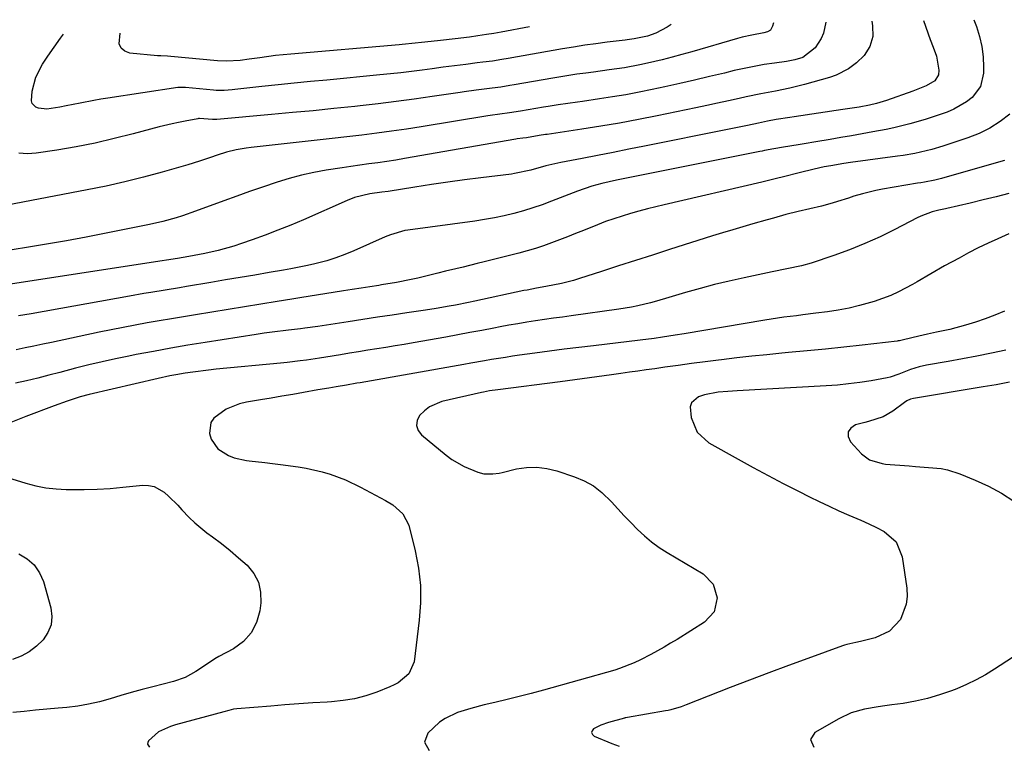
# Model space of a CAD drawing. Units: inches. Extents: x 1836063 to 1841401, y 431623 to 436981.
# Drawn here: x 1837441 to 1837740, y 436703 to 436923 of the extents above; entities that cross this region are included whole.
import ezdxf

# ---------------------------------------------------------------- set-up
doc = ezdxf.new("R2010")
doc.units = ezdxf.units.IN
doc.header["$MEASUREMENT"] = 0
doc.layers.add('7', color=7, linetype='Continuous')
doc.layers.add('8', color=7, linetype='Continuous')

msp = doc.modelspace()

# ---------------------------------------------------------------- linework, layer by layer
at = {"layer": '7', "color": 18}
for points in [[(1837699.79, 436922.31, 1996), (1837700.02, 436920.9, 1996), (1837700.03, 436917.73, 1996), (1837699.12, 436914.7, 1996), (1837697.43, 436911.98, 1996), (1837695.16, 436909.72, 1996), (1837692.64, 436907.89, 1996), (1837688.91, 436905.98, 1996), (1837686.92, 436905.28, 1996), (1837679.3, 436903.11, 1996), (1837674.93, 436902.01, 1996), (1837670.5, 436901.16, 1996), (1837666.06, 436900.37, 1996), (1837661.64, 436899.44, 1996), (1837659.5, 436898.95, 1996), (1837656.23, 436898.21, 1996), (1837652.95, 436897.48, 1996), (1837649.67, 436896.78, 1996), (1837646.38, 436896.09, 1996), (1837634.64, 436893.66, 1996), (1837628.94, 436892.53, 1996), (1837623.23, 436891.47, 1996), (1837617.5, 436890.5, 1996), (1837611.76, 436889.6, 1996), (1837601.26, 436888.04, 1996), (1837600.76, 436887.97, 1996), (1837598.78, 436887.68, 1996), (1837594.97, 436887.03, 1996), (1837593.87, 436886.87, 1996), (1837592.17, 436886.63, 1996), (1837591.69, 436886.55, 1996), (1837558, 436880.67, 1996), (1837555.3, 436880.22, 1996), (1837552.59, 436879.8, 1996), (1837549.88, 436879.42, 1996), (1837547.16, 436879.06, 1996), (1837544.44, 436878.71, 1996), (1837541.72, 436878.33, 1996), (1837539.01, 436877.93, 1996), (1837534.16, 436877.16, 1996), (1837530.4, 436876.45, 1996), (1837526.67, 436875.63, 1996), (1837522.98, 436874.63, 1996), (1837519.33, 436873.51, 1996), (1837514.85, 436872.01, 1996), (1837510.94, 436870.67, 1996), (1837507.05, 436869.29, 1996), (1837503.17, 436867.89, 1996), (1837494.52, 436864.73, 1996), (1837490.6, 436863.38, 1996), (1837488.62, 436862.77, 1996), (1837484.63, 436861.65, 1996), (1837480.6, 436860.68, 1996), (1837478.58, 436860.26, 1996), (1837467.42, 436858.04, 1996), (1837461.39, 436856.87, 1996), (1837455.35, 436855.75, 1996), (1837449.3, 436854.7, 1996), (1837443.25, 436853.69, 1996), (1837431.94, 436851.87, 1996)], [(1837685.84, 436922.08, 1998), (1837685.13, 436918.75, 1998), (1837684.4, 436917.11, 1998), (1837682.59, 436914.27, 1998), (1837678.79, 436911.33, 1998), (1837676.36, 436910.62, 1998), (1837673.88, 436910.16, 1998), (1837670.21, 436909.66, 1998), (1837667.13, 436909.19, 1998), (1837664.06, 436908.66, 1998), (1837661.01, 436908.04, 1998), (1837657.97, 436907.35, 1998), (1837655.01, 436906.64, 1998), (1837650.5, 436905.57, 1998), (1837645.98, 436904.51, 1998), (1837641.46, 436903.49, 1998), (1837636.93, 436902.48, 1998), (1837633.16, 436901.66, 1998), (1837629.16, 436900.83, 1998), (1837625.15, 436900.06, 1998), (1837621.12, 436899.38, 1998), (1837617.08, 436898.76, 1998), (1837611.95, 436898.02, 1998), (1837610.47, 436897.81, 1998), (1837607.51, 436897.4, 1998), (1837604.54, 436896.98, 1998), (1837601.59, 436896.52, 1998), (1837600.11, 436896.27, 1998), (1837593.12, 436895.05, 1998), (1837589.82, 436894.54, 1998), (1837586.9, 436894.17, 1998), (1837583.99, 436893.74, 1998), (1837583.27, 436893.63, 1998), (1837563.02, 436890.32, 1998), (1837558.53, 436889.62, 1998), (1837554.04, 436888.96, 1998), (1837549.53, 436888.37, 1998), (1837545.02, 436887.81, 1998), (1837540.5, 436887.3, 1998), (1837535.98, 436886.79, 1998), (1837531.46, 436886.28, 1998), (1837526.94, 436885.78, 1998), (1837511.41, 436884.07, 1998), (1837509.91, 436883.88, 1998), (1837506.92, 436883.35, 1998), (1837503.97, 436882.64, 1998), (1837501.06, 436881.76, 1998), (1837499.1, 436881.06, 1998), (1837495.7, 436879.89, 1998), (1837492.25, 436878.84, 1998), (1837484.45, 436876.6, 1998), (1837478.8, 436875.06, 1998), (1837473.12, 436873.63, 1998), (1837467.41, 436872.35, 1998), (1837461.67, 436871.18, 1998), (1837437.35, 436866.56, 1998)], [(1837715.41, 436922.56, 1994), (1837717.52, 436916.85, 1994), (1837718.4, 436914.46, 1994), (1837719.37, 436911.7, 1994), (1837720.08, 436907.47, 1994), (1837719.98, 436906.11, 1994), (1837718.9, 436904.29, 1994), (1837716.29, 436902.73, 1994), (1837712.16, 436901.18, 1994), (1837704.26, 436898.32, 1994), (1837703.24, 436897.97, 1994), (1837701.17, 436897.36, 1994), (1837699.07, 436896.87, 1994), (1837695.89, 436896.28, 1994), (1837691, 436895.54, 1994), (1837676.2, 436893.38, 1994), (1837674.84, 436893.17, 1994), (1837670.77, 436892.52, 1994), (1837668.06, 436892.04, 1994), (1837665.37, 436891.48, 1994), (1837662.04, 436890.76, 1994), (1837660.03, 436890.33, 1994), (1837656.01, 436889.51, 1994), (1837630.78, 436884.46, 1994), (1837626.04, 436883.52, 1994), (1837621.3, 436882.58, 1994), (1837616.56, 436881.66, 1994), (1837611.82, 436880.74, 1994), (1837605.43, 436879.52, 1994), (1837600.81, 436878.48, 1994), (1837596.25, 436877.22, 1994), (1837591.37, 436876.13, 1994), (1837590.38, 436875.99, 1994), (1837581.13, 436874.85, 1994), (1837576.12, 436874.2, 1994), (1837571.11, 436873.52, 1994), (1837566.11, 436872.79, 1994), (1837561.11, 436872.03, 1994), (1837552.96, 436870.75, 1994), (1837551.12, 436870.48, 1994), (1837547.45, 436869.96, 1994), (1837542.78, 436868.88, 1994), (1837540.54, 436868.02, 1994), (1837527.28, 436862.16, 1994), (1837523.44, 436860.52, 1994), (1837519.57, 436858.94, 1994), (1837515.67, 436857.46, 1994), (1837511.74, 436856.04, 1994), (1837508.53, 436854.93, 1994), (1837506.17, 436854.17, 1994), (1837501.41, 436852.85, 1994), (1837497.32, 436851.95, 1994), (1837494.14, 436851.31, 1994), (1837492.54, 436851.02, 1994), (1837489.07, 436850.42, 1994), (1837485.72, 436849.87, 1994), (1837484.38, 436849.66, 1994), (1837483.71, 436849.56, 1994), (1837438.35, 436842.66, 1994)], [(1837730.76, 436922.8, 1992), (1837731.52, 436920.7, 1992), (1837732.43, 436917.7, 1992), (1837733.13, 436914.67, 1992), (1837733.51, 436911.57, 1992), (1837733.67, 436908.44, 1992), (1837733.67, 436906.6, 1992), (1837732.77, 436902.53, 1992), (1837730.26, 436899.21, 1992), (1837728.49, 436897.86, 1992), (1837724.67, 436895.66, 1992), (1837722.62, 436894.81, 1992), (1837718.34, 436893.33, 1992), (1837716, 436892.58, 1992), (1837711.27, 436891.21, 1992), (1837706.49, 436890.04, 1992), (1837704.09, 436889.54, 1992), (1837700.04, 436888.78, 1992), (1837696.8, 436888.2, 1992), (1837693.56, 436887.62, 1992), (1837690.32, 436887.06, 1992), (1837687.08, 436886.51, 1992), (1837682.81, 436885.79, 1992), (1837679.2, 436885.18, 1992), (1837677.4, 436884.89, 1992), (1837672.95, 436884.17, 1992), (1837670.07, 436883.69, 1992), (1837667.2, 436883.1, 1992), (1837666.48, 436882.95, 1992), (1837665.76, 436882.81, 1992), (1837622.33, 436874.16, 1992), (1837617.82, 436873.13, 1992), (1837614.84, 436872.3, 1992), (1837610.46, 436870.79, 1992), (1837602.61, 436867.75, 1992), (1837599.78, 436866.71, 1992), (1837596.92, 436865.73, 1992), (1837594.04, 436864.86, 1992), (1837591.12, 436864.05, 1992), (1837588.19, 436863.35, 1992), (1837585.24, 436862.72, 1992), (1837582.27, 436862.19, 1992), (1837579.28, 436861.74, 1992), (1837558.92, 436859, 1992), (1837558.03, 436858.86, 1992), (1837553.73, 436857.61, 1992), (1837552.07, 436856.92, 1992), (1837542.58, 436852.69, 1992), (1837539.88, 436851.57, 1992), (1837537.13, 436850.56, 1992), (1837534.34, 436849.7, 1992), (1837530.31, 436848.65, 1992), (1837528.05, 436848.14, 1992), (1837523.51, 436847.22, 1992), (1837521.22, 436846.81, 1992), (1837516.94, 436846.1, 1992), (1837512.51, 436845.37, 1992), (1837508.07, 436844.63, 1992), (1837503.64, 436843.89, 1992), (1837499.21, 436843.15, 1992), (1837491.79, 436841.9, 1992), (1837489.64, 436841.54, 1992), (1837485.32, 436840.82, 1992), (1837481.01, 436840.1, 1992), (1837478.86, 436839.74, 1992), (1837474.55, 436838.98, 1992), (1837444.66, 436833.66, 1992), (1837440.78, 436832.97, 1992)], [(1837638.83, 436921.33, 2002), (1837637.66, 436920.53, 2002), (1837634.22, 436918.77, 2002), (1837631.67, 436917.81, 2002), (1837627.63, 436916.97, 2002), (1837625.56, 436916.71, 2002), (1837624.87, 436916.62, 2002), (1837619.44, 436915.96, 2002), (1837616.03, 436915.52, 2002), (1837612.64, 436915.04, 2002), (1837609.25, 436914.51, 2002), (1837605.86, 436913.95, 2002), (1837589.43, 436911.07, 2002), (1837587.51, 436910.74, 2002), (1837584.62, 436910.27, 2002), (1837581.72, 436909.88, 2002), (1837580.04, 436909.68, 2002), (1837576.61, 436909.26, 2002), (1837574.89, 436909.05, 2002), (1837571.46, 436908.6, 2002), (1837569.74, 436908.38, 2002), (1837566.31, 436907.92, 2002), (1837563.31, 436907.52, 2002), (1837560.1, 436907.12, 2002), (1837556.88, 436906.73, 2002), (1837553.66, 436906.38, 2002), (1837550.43, 436906.05, 2002), (1837534.34, 436904.51, 2002), (1837529.42, 436904.03, 2002), (1837524.51, 436903.54, 2002), (1837519.6, 436903.03, 2002), (1837514.7, 436902.51, 2002), (1837506.49, 436901.63, 2002), (1837505.69, 436901.55, 2002), (1837503.27, 436901.37, 2002), (1837500.85, 436901.37, 2002), (1837500.04, 436901.43, 2002), (1837491.54, 436902.2, 2002), (1837491.24, 436902.23, 2002), (1837489.43, 436902.25, 2002), (1837489.13, 436902.21, 2002), (1837467.91, 436899.04, 2002), (1837465.8, 436898.7, 2002), (1837463.69, 436898.34, 2002), (1837459.5, 436897.51, 2002), (1837455.31, 436896.66, 2002), (1837453.4, 436896.32, 2002), (1837449.46, 436895.69, 2002), (1837446.91, 436895.95, 2002), (1837446.11, 436896.3, 2002), (1837445.01, 436897.43, 2002), (1837444.78, 436898.16, 2002), (1837444.95, 436901.18, 2002), (1837446.04, 436905.39, 2002), (1837448.14, 436909.28, 2002), (1837448.94, 436910.52, 2002), (1837449.77, 436911.74, 2002), (1837453.62, 436917.21, 2002), (1837454.45, 436918.39, 2002)], [(1837595.9, 436920.65, 2004), (1837587.33, 436919.06, 2004), (1837585.11, 436918.66, 2004), (1837582.88, 436918.29, 2004), (1837580.16, 436917.87, 2004), (1837577.67, 436917.55, 2004), (1837573.33, 436917.04, 2004), (1837568.86, 436916.52, 2004), (1837564.09, 436915.97, 2004), (1837560.21, 436915.54, 2004), (1837558.26, 436915.34, 2004), (1837557.29, 436915.25, 2004), (1837556.32, 436915.16, 2004), (1837523.48, 436912.37, 2004), (1837518.78, 436911.9, 2004), (1837514.09, 436911.28, 2004), (1837510.78, 436910.81, 2004), (1837508.04, 436910.48, 2004), (1837503.91, 436910.2, 2004), (1837501.25, 436910.32, 2004), (1837487.07, 436911.62, 2004), (1837486.06, 436911.7, 2004), (1837484.04, 436911.8, 2004), (1837483.03, 436911.88, 2004), (1837474.6, 436912.69, 2004), (1837473.1, 436913.27, 2004), (1837471.98, 436914.14, 2004), (1837471.42, 436915.45, 2004), (1837471.65, 436918.67, 2004)], [(1837740.07, 436880.13, 1988), (1837721.95, 436874.94, 1988), (1837720.92, 436874.66, 1988), (1837718.85, 436874.16, 1988), (1837715.71, 436873.57, 1988), (1837714.66, 436873.38, 1988), (1837713.6, 436873.2, 1988), (1837702.97, 436871.39, 1988), (1837700.94, 436871, 1988), (1837696.94, 436870.04, 1988), (1837694.31, 436869.25, 1988), (1837692.67, 436868.73, 1988), (1837689.39, 436867.71, 1988), (1837687.75, 436867.2, 1988), (1837684.45, 436866.26, 1988), (1837680.94, 436865.45, 1988), (1837677.43, 436864.66, 1988), (1837673.65, 436863.69, 1988), (1837669.89, 436862.66, 1988), (1837668.01, 436862.13, 1988), (1837663.7, 436860.91, 1988), (1837660.62, 436860.02, 1988), (1837657.54, 436859.11, 1988), (1837654.46, 436858.17, 1988), (1837651.4, 436857.22, 1988), (1837638.37, 436853.09, 1988), (1837633.21, 436851.45, 1988), (1837628.05, 436849.81, 1988), (1837622.9, 436848.15, 1988), (1837617.75, 436846.48, 1988), (1837611.1, 436844.32, 1988), (1837609.27, 436843.76, 1988), (1837605.55, 436842.8, 1988), (1837600.85, 436841.86, 1988), (1837597.99, 436841.36, 1988), (1837595.14, 436840.84, 1988), (1837594.19, 436840.64, 1988), (1837579.32, 436837.46, 1988), (1837577.38, 436837.06, 1988), (1837573.48, 436836.29, 1988), (1837571.52, 436835.92, 1988), (1837567.6, 436835.24, 1988), (1837565.64, 436834.93, 1988), (1837563.67, 436834.63, 1988), (1837558.68, 436833.89, 1988), (1837554.22, 436833.22, 1988), (1837549.76, 436832.56, 1988), (1837545.3, 436831.88, 1988), (1837540.84, 436831.2, 1988), (1837531.69, 436829.8, 1988), (1837527.74, 436829.26, 1988), (1837526.42, 436829.1, 1988), (1837522.79, 436828.68, 1988), (1837517.85, 436828.06, 1988), (1837515.38, 436827.71, 1988), (1837512.91, 436827.34, 1988), (1837497.46, 436824.92, 1988), (1837492.22, 436824.07, 1988), (1837487, 436823.19, 1988), (1837481.78, 436822.24, 1988), (1837476.57, 436821.25, 1988), (1837474.33, 436820.82, 1988), (1837470.25, 436819.98, 1988), (1837466.19, 436819.09, 1988), (1837462.14, 436818.12, 1988), (1837458.1, 436817.1, 1988), (1837453.4, 436815.87, 1988), (1837450.04, 436815, 1988), (1837446.67, 436814.15, 1988), (1837443.3, 436813.3, 1988), (1837439.92, 436812.56, 1988)], [(1837741.34, 436870.12, 1986), (1837737.46, 436869.1, 1986), (1837733.55, 436868.15, 1986), (1837729.64, 436867.22, 1986), (1837722.5, 436865.58, 1986), (1837722.15, 436865.5, 1986), (1837720.08, 436865.07, 1986), (1837718.07, 436864.51, 1986), (1837714.66, 436863.26, 1986), (1837713.56, 436862.74, 1986), (1837706.78, 436859.2, 1986), (1837702.26, 436856.98, 1986), (1837697.69, 436854.9, 1986), (1837693.01, 436853.04, 1986), (1837688.28, 436851.33, 1986), (1837681.34, 436849, 1986), (1837678.45, 436848.14, 1986), (1837674.02, 436847.22, 1986), (1837669.57, 436846.35, 1986), (1837660.98, 436844.56, 1986), (1837656.51, 436843.57, 1986), (1837652.06, 436842.5, 1986), (1837647.64, 436841.31, 1986), (1837643.24, 436840.05, 1986), (1837638.21, 436838.53, 1986), (1837634.45, 436837.46, 1986), (1837632.56, 436836.96, 1986), (1837628.76, 436836.06, 1986), (1837626.85, 436835.67, 1986), (1837622.99, 436835.04, 1986), (1837608.57, 436833.04, 1986), (1837605.86, 436832.65, 1986), (1837603.15, 436832.27, 1986), (1837600.44, 436831.87, 1986), (1837597.74, 436831.47, 1986), (1837595.04, 436831.05, 1986), (1837592.34, 436830.6, 1986), (1837589.64, 436830.13, 1986), (1837586.95, 436829.64, 1986), (1837585.05, 436829.27, 1986), (1837581.41, 436828.59, 1986), (1837577.77, 436827.91, 1986), (1837574.13, 436827.25, 1986), (1837570.48, 436826.59, 1986), (1837560.6, 436824.82, 1986), (1837557.84, 436824.34, 1986), (1837555.08, 436823.87, 1986), (1837552.32, 436823.42, 1986), (1837549.56, 436822.99, 1986), (1837546.79, 436822.56, 1986), (1837544.03, 436822.12, 1986), (1837541.27, 436821.68, 1986), (1837538.51, 436821.23, 1986), (1837534.1, 436820.51, 1986), (1837532.14, 436820.2, 1986), (1837528.22, 436819.61, 1986), (1837526.26, 436819.34, 1986), (1837522.33, 436818.86, 1986), (1837520.35, 436818.66, 1986), (1837500.79, 436816.8, 1986), (1837498.44, 436816.55, 1986), (1837493.75, 436815.95, 1986), (1837491.41, 436815.59, 1986), (1837488.52, 436815.11, 1986), (1837486.75, 436814.78, 1986), (1837483.23, 436814.03, 1986), (1837462.26, 436809.17, 1986), (1837459.57, 436808.47, 1986), (1837455.61, 436807.18, 1986), (1837451.69, 436805.75, 1986), (1837443.09, 436802.5, 1986), (1837438.53, 436800.69, 1986)], [(1837741.34, 436857.84, 1984), (1837738.05, 436856.38, 1984), (1837735.05, 436855, 1984), (1837732.08, 436853.58, 1984), (1837729.14, 436852.08, 1984), (1837726.23, 436850.54, 1984), (1837721.85, 436848.14, 1984), (1837717.68, 436845.74, 1984), (1837713.51, 436843.33, 1984), (1837712.12, 436842.54, 1984), (1837707.91, 436840.29, 1984), (1837705.51, 436839.18, 1984), (1837703.04, 436838.22, 1984), (1837700.52, 436837.37, 1984), (1837696.06, 436836.1, 1984), (1837692.84, 436835.33, 1984), (1837689.59, 436834.72, 1984), (1837686.31, 436834.23, 1984), (1837682.73, 436833.78, 1984), (1837678.85, 436833.3, 1984), (1837676.91, 436833.05, 1984), (1837673.04, 436832.56, 1984), (1837671.11, 436832.29, 1984), (1837667.25, 436831.68, 1984), (1837642.82, 436827.58, 1984), (1837640.07, 436827.13, 1984), (1837636.27, 436826.53, 1984), (1837633.72, 436826.17, 1984), (1837631.17, 436825.84, 1984), (1837630.31, 436825.74, 1984), (1837629.46, 436825.64, 1984), (1837615.29, 436823.95, 1984), (1837610.84, 436823.41, 1984), (1837606.4, 436822.86, 1984), (1837601.95, 436822.28, 1984), (1837597.51, 436821.68, 1984), (1837592.9, 436821.04, 1984), (1837590.77, 436820.74, 1984), (1837588.64, 436820.42, 1984), (1837584.4, 436819.73, 1984), (1837582.28, 436819.37, 1984), (1837578.04, 436818.63, 1984), (1837575.92, 436818.26, 1984), (1837544.51, 436812.72, 1984), (1837543.48, 436812.55, 1984), (1837540.37, 436812.03, 1984), (1837537.27, 436811.52, 1984), (1837534.98, 436811.11, 1984), (1837531.66, 436810.52, 1984), (1837527.33, 436809.76, 1984), (1837524.05, 436809.18, 1984), (1837520.78, 436808.62, 1984), (1837517.5, 436808.07, 1984), (1837514.22, 436807.53, 1984), (1837510.04, 436806.86, 1984), (1837507.88, 436806.36, 1984), (1837503.8, 436804.74, 1984), (1837500.1, 436802.02, 1984), (1837499.21, 436800.65, 1984), (1837498.8, 436797.31, 1984), (1837499.34, 436795.57, 1984), (1837501.29, 436792.7, 1984), (1837504.51, 436790.63, 1984), (1837506.29, 436789.91, 1984), (1837510.05, 436789.11, 1984), (1837510.87, 436789.03, 1984), (1837515.58, 436788.52, 1984), (1837517.93, 436788.23, 1984), (1837520.28, 436787.92, 1984), (1837525.69, 436787.18, 1984), (1837528.15, 436786.78, 1984), (1837533, 436785.67, 1984), (1837535.4, 436784.97, 1984), (1837540.07, 436783.23, 1984), (1837544.57, 436781.09, 1984), (1837552.16, 436777.06, 1984), (1837554.46, 436775.66, 1984), (1837557.47, 436773.02, 1984), (1837559.24, 436769.56, 1984), (1837561.19, 436761.76, 1984), (1837562.19, 436756.53, 1984), (1837562.8, 436751.28, 1984), (1837562.82, 436746, 1984), (1837562.45, 436740.69, 1984), (1837560.85, 436728.1, 1984), (1837559.27, 436724.42, 1984), (1837556.06, 436721.75, 1984), (1837554.82, 436721.08, 1984), (1837553.53, 436720.5, 1984), (1837549.56, 436718.94, 1984), (1837546.22, 436717.81, 1984), (1837542.82, 436716.9, 1984), (1837539.35, 436716.32, 1984), (1837535.84, 436715.95, 1984), (1837534.44, 436715.87, 1984), (1837530.19, 436715.62, 1984), (1837525.94, 436715.34, 1984), (1837521.69, 436715.03, 1984), (1837517.44, 436714.7, 1984), (1837507.1, 436713.85, 1984), (1837506.1, 436713.72, 1984), (1837504.64, 436713.36, 1984), (1837503.18, 436712.95, 1984), (1837488.51, 436708.94, 1984), (1837486.94, 436708.49, 1984), (1837483.28, 436706.83, 1984), (1837480.32, 436704.14, 1984), (1837480.04, 436703.62, 1984), (1837479.97, 436703.12, 1984), (1837480.62, 436702.26, 1984)], [(1837740.02, 436834.42, 1982), (1837737.12, 436833.19, 1982), (1837734.18, 436832.05, 1982), (1837731.19, 436831.06, 1982), (1837728.17, 436830.17, 1982), (1837723.39, 436828.91, 1982), (1837719.37, 436828.03, 1982), (1837716.67, 436827.49, 1982), (1837713.99, 436826.87, 1982), (1837709.39, 436825.75, 1982), (1837708.12, 436825.47, 1982), (1837707.8, 436825.42, 1982), (1837707.48, 436825.37, 1982), (1837696.88, 436824.14, 1982), (1837691.3, 436823.51, 1982), (1837685.71, 436822.92, 1982), (1837680.11, 436822.36, 1982), (1837674.52, 436821.84, 1982), (1837672.47, 436821.66, 1982), (1837667.89, 436821.23, 1982), (1837663.32, 436820.76, 1982), (1837658.76, 436820.24, 1982), (1837654.2, 436819.69, 1982), (1837653.26, 436819.57, 1982), (1837649.17, 436819.05, 1982), (1837645.09, 436818.51, 1982), (1837641.01, 436817.96, 1982), (1837636.92, 436817.4, 1982), (1837633.9, 436816.98, 1982), (1837631.33, 436816.62, 1982), (1837628.77, 436816.26, 1982), (1837626.2, 436815.9, 1982), (1837623.64, 436815.53, 1982), (1837620.73, 436815.11, 1982), (1837616.29, 436814.48, 1982), (1837611.84, 436813.87, 1982), (1837607.39, 436813.28, 1982), (1837605.16, 436812.99, 1982), (1837586.24, 436810.59, 1982), (1837583.78, 436810.24, 1982), (1837581.95, 436809.9, 1982), (1837581.34, 436809.77, 1982), (1837569.31, 436806.99, 1982), (1837565.58, 436805.45, 1982), (1837563.99, 436804.23, 1982), (1837562.54, 436802.79, 1982), (1837561.82, 436801.23, 1982), (1837561.6, 436799.72, 1982), (1837562.11, 436798.27, 1982), (1837563.12, 436796.88, 1982), (1837570.64, 436790.72, 1982), (1837572.36, 436789.45, 1982), (1837576.02, 436787.32, 1982), (1837580.24, 436785.6, 1982), (1837582.03, 436785.12, 1982), (1837584.81, 436785.08, 1982), (1837586.66, 436785.34, 1982), (1837587.58, 436785.53, 1982), (1837591.93, 436786.57, 1982), (1837595.01, 436787.04, 1982), (1837598.07, 436787.16, 1982), (1837601.11, 436786.76, 1982), (1837604.14, 436786.03, 1982), (1837609.52, 436784.22, 1982), (1837612.5, 436782.96, 1982), (1837615.3, 436781.42, 1982), (1837617.83, 436779.46, 1982), (1837620.73, 436776.63, 1982), (1837622.68, 436774.5, 1982), (1837624.65, 436772.39, 1982), (1837626.64, 436770.31, 1982), (1837628.66, 436768.25, 1982), (1837630.75, 436766.29, 1982), (1837632.94, 436764.44, 1982), (1837635.26, 436762.77, 1982), (1837637.67, 436761.21, 1982), (1837648.56, 436754.74, 1982), (1837651.65, 436751.65, 1982), (1837652.88, 436747.46, 1982), (1837651.92, 436743.25, 1982), (1837648.97, 436740.1, 1982), (1837640.65, 436734.9, 1982), (1837638.69, 436733.71, 1982), (1837636.72, 436732.54, 1982), (1837632.7, 436730.33, 1982), (1837629.59, 436728.7, 1982), (1837627.65, 436727.78, 1982), (1837623.24, 436726.04, 1982), (1837621.79, 436725.61, 1982), (1837600.1, 436719.52, 1982), (1837596.44, 436718.52, 1982), (1837592.77, 436717.56, 1982), (1837589.09, 436716.65, 1982), (1837585.4, 436715.78, 1982), (1837582.11, 436715.03, 1982), (1837578.04, 436713.98, 1982), (1837574.02, 436712.72, 1982), (1837570.28, 436710.95, 1982), (1837568.6, 436709.76, 1982), (1837565.02, 436706.5, 1982), (1837563.99, 436703.74, 1982), (1837565.48, 436701.21, 1982)], [(1837741.52, 436812.86, 1978), (1837737.53, 436812.13, 1978), (1837733.53, 436811.44, 1978), (1837712.37, 436807.91, 1978), (1837711.55, 436807.71, 1978), (1837710.39, 436807.19, 1978), (1837709.66, 436806.75, 1978), (1837706.15, 436804.15, 1978), (1837703.17, 436802.43, 1978), (1837698.78, 436800.97, 1978), (1837697.66, 436800.67, 1978), (1837694.78, 436799.96, 1978), (1837693.37, 436798.98, 1978), (1837692.55, 436797.83, 1978), (1837692.61, 436796.41, 1978), (1837693.25, 436794.82, 1978), (1837696.67, 436791.16, 1978), (1837699.04, 436789.38, 1978), (1837702.88, 436788.2, 1978), (1837703.88, 436788.08, 1978), (1837711.07, 436787.5, 1978), (1837713.03, 436787.35, 1978), (1837716.95, 436787.06, 1978), (1837720.84, 436786.69, 1978), (1837722.75, 436786.33, 1978), (1837726.45, 436785.14, 1978), (1837731.12, 436783.19, 1978), (1837735.18, 436781.31, 1978), (1837739.11, 436779.23, 1978), (1837742.86, 436776.84, 1978)], [(1837438.79, 436783.59, 1986), (1837443.07, 436782.25, 1986), (1837446.09, 436781.49, 1986), (1837449.13, 436780.9, 1986), (1837452.21, 436780.56, 1986), (1837455.31, 436780.38, 1986), (1837456.89, 436780.35, 1986), (1837460.8, 436780.36, 1986), (1837464.7, 436780.45, 1986), (1837468.6, 436780.69, 1986), (1837472.5, 436781.01, 1986), (1837478.52, 436781.62, 1986), (1837480.31, 436781.57, 1986), (1837482.02, 436781.25, 1986), (1837485.07, 436779.5, 1986), (1837486.46, 436778.22, 1986), (1837489.13, 436775.58, 1986), (1837490.41, 436774.21, 1986), (1837492.66, 436771.82, 1986), (1837494.35, 436770.2, 1986), (1837497.98, 436767.24, 1986), (1837499.67, 436766.01, 1986), (1837502.38, 436763.95, 1986), (1837505.04, 436761.85, 1986), (1837507.63, 436759.66, 1986), (1837510.21, 436757.39, 1986), (1837512.23, 436754.9, 1986), (1837513.69, 436752.21, 1986), (1837514.31, 436749.21, 1986), (1837514.38, 436746.01, 1986), (1837514.06, 436743.57, 1986), (1837513.04, 436740.02, 1986), (1837511.47, 436736.86, 1986), (1837509.06, 436734.28, 1986), (1837506.1, 436732.08, 1986), (1837501.62, 436729.69, 1986), (1837500.41, 436729.01, 1986), (1837496.93, 436726.72, 1986), (1837494.64, 436725.13, 1986), (1837491.35, 436723.33, 1986), (1837487.82, 436722.08, 1986), (1837481.57, 436720.52, 1986), (1837478.31, 436719.68, 1986), (1837475.06, 436718.8, 1986), (1837471.83, 436717.86, 1986), (1837468.6, 436716.89, 1986), (1837465.36, 436715.99, 1986), (1837462.1, 436715.23, 1986), (1837458.79, 436714.68, 1986), (1837455.46, 436714.27, 1986), (1837452.85, 436714.04, 1986), (1837449.42, 436713.72, 1986), (1837445.99, 436713.39, 1986), (1837442.57, 436713.06, 1986), (1837439.14, 436712.71, 1986)], [(1837440.9, 436760.83, 1988), (1837443.44, 436759.32, 1988), (1837445.61, 436757.47, 1988), (1837447.19, 436755.11, 1988), (1837448.38, 436752.41, 1988), (1837450.61, 436744.51, 1988), (1837450.92, 436741.86, 1988), (1837450.73, 436739.33, 1988), (1837449.77, 436736.98, 1988), (1837448.31, 436734.76, 1988), (1837446.26, 436732.83, 1988), (1837444.05, 436731.16, 1988), (1837441.6, 436729.85, 1988), (1837438.99, 436728.79, 1988)], [(1837746.17, 436731.86, 1978), (1837737.04, 436725.85, 1978), (1837734.27, 436724.16, 1978), (1837731.44, 436722.59, 1978), (1837728.52, 436721.19, 1978), (1837725.54, 436719.93, 1978), (1837723.94, 436719.31, 1978), (1837720.34, 436718.06, 1978), (1837716.7, 436716.98, 1978), (1837712.99, 436716.15, 1978), (1837709.24, 436715.5, 1978), (1837705.84, 436715.04, 1978), (1837703.76, 436714.73, 1978), (1837701.68, 436714.41, 1978), (1837697.53, 436713.69, 1978), (1837693.52, 436712.58, 1978), (1837689.75, 436710.81, 1978), (1837682.49, 436706.63, 1978), (1837681.14, 436704.5, 1978), (1837682.12, 436702.18, 1978)]]:
    msp.add_polyline3d(points, dxfattribs=at)
at = {"layer": '8', "color": 18}
for points in [[(1837669.93, 436921.83, 2000), (1837669.66, 436920.82, 2000), (1837669.02, 436919.63, 2000), (1837668.08, 436919.12, 2000), (1837667, 436918.84, 2000), (1837663.32, 436918.15, 2000), (1837660.42, 436917.47, 2000), (1837658.97, 436917.08, 2000), (1837645.13, 436913.06, 2000), (1837642.14, 436912.22, 2000), (1837639.15, 436911.42, 2000), (1837636.15, 436910.66, 2000), (1837631.73, 436909.61, 2000), (1837629.41, 436909.1, 2000), (1837624.73, 436908.24, 2000), (1837620.02, 436907.56, 2000), (1837615.3, 436906.93, 2000), (1837612.94, 436906.62, 2000), (1837610.3, 436906.26, 2000), (1837607.85, 436905.91, 2000), (1837602.96, 436905.11, 2000), (1837591.28, 436903.06, 2000), (1837589.9, 436902.82, 2000), (1837587.15, 436902.39, 2000), (1837584.56, 436902.06, 2000), (1837579.68, 436901.44, 2000), (1837576.03, 436900.92, 2000), (1837574.82, 436900.74, 2000), (1837566.36, 436899.47, 2000), (1837560.92, 436898.69, 2000), (1837555.47, 436897.96, 2000), (1837550, 436897.29, 2000), (1837544.54, 436896.68, 2000), (1837542.86, 436896.5, 2000), (1837536.55, 436895.85, 2000), (1837530.24, 436895.22, 2000), (1837523.93, 436894.62, 2000), (1837517.61, 436894.05, 2000), (1837500.99, 436892.57, 2000), (1837500.72, 436892.55, 2000), (1837499.66, 436892.5, 2000), (1837495.72, 436892.82, 2000), (1837495.42, 436892.82, 2000), (1837495.22, 436892.79, 2000), (1837491.42, 436892.08, 2000), (1837489.42, 436891.68, 2000), (1837487.43, 436891.25, 2000), (1837483.48, 436890.27, 2000), (1837475.6, 436888.16, 2000), (1837469.86, 436886.73, 2000), (1837464.09, 436885.41, 2000), (1837458.29, 436884.28, 2000), (1837452.46, 436883.28, 2000), (1837446.22, 436882.31, 2000), (1837443.55, 436882.17, 2000), (1837440.93, 436882.37, 2000)], [(1837741.61, 436894.13, 1990), (1837738.68, 436891.91, 1990), (1837735.61, 436889.93, 1990), (1837732.34, 436888.33, 1990), (1837728.92, 436886.97, 1990), (1837721.35, 436884.47, 1990), (1837717.95, 436883.45, 1990), (1837716.24, 436883.01, 1990), (1837712.77, 436882.27, 1990), (1837709.28, 436881.66, 1990), (1837707.52, 436881.41, 1990), (1837693.29, 436879.49, 1990), (1837691.29, 436879.2, 1990), (1837687.31, 436878.53, 1990), (1837685.32, 436878.15, 1990), (1837682.29, 436877.51, 1990), (1837677.68, 436876.42, 1990), (1837673, 436875.18, 1990), (1837670.8, 436874.61, 1990), (1837666.4, 436873.55, 1990), (1837636.79, 436866.7, 1990), (1837634.21, 436866.08, 1990), (1837631.65, 436865.44, 1990), (1837629.09, 436864.76, 1990), (1837626.54, 436864.05, 1990), (1837624, 436863.28, 1990), (1837621.49, 436862.46, 1990), (1837619, 436861.57, 1990), (1837616.53, 436860.62, 1990), (1837612.29, 436858.91, 1990), (1837609.88, 436857.95, 1990), (1837607.46, 436857, 1990), (1837605.03, 436856.06, 1990), (1837602.6, 436855.14, 1990), (1837600.16, 436854.26, 1990), (1837597.7, 436853.45, 1990), (1837595.21, 436852.71, 1990), (1837592.7, 436852.03, 1990), (1837582.18, 436849.36, 1990), (1837580.03, 436848.83, 1990), (1837575.71, 436847.8, 1990), (1837573.54, 436847.31, 1990), (1837570.43, 436846.6, 1990), (1837568.03, 436845.98, 1990), (1837564.44, 436845, 1990), (1837562.03, 436844.44, 1990), (1837559.98, 436844, 1990), (1837555.5, 436843.11, 1990), (1837550.99, 436842.36, 1990), (1837550.14, 436842.23, 1990), (1837547.45, 436841.82, 1990), (1837544.77, 436841.4, 1990), (1837542.08, 436840.98, 1990), (1837539.4, 436840.55, 1990), (1837531.23, 436839.23, 1990), (1837526.78, 436838.52, 1990), (1837523.81, 436838.06, 1990), (1837519.36, 436837.35, 1990), (1837494.58, 436833.35, 1990), (1837490.9, 436832.75, 1990), (1837487.23, 436832.14, 1990), (1837483.56, 436831.51, 1990), (1837479.9, 436830.88, 1990), (1837476.24, 436830.21, 1990), (1837472.58, 436829.52, 1990), (1837468.93, 436828.79, 1990), (1837465.29, 436828.04, 1990), (1837450.83, 436824.96, 1990), (1837448.16, 436824.4, 1990), (1837445.49, 436823.83, 1990), (1837442.81, 436823.27, 1990), (1837440.14, 436822.71, 1990)], [(1837740.43, 436822.6, 1980), (1837736.05, 436821.69, 1980), (1837731.67, 436820.82, 1980), (1837727.28, 436819.99, 1980), (1837722.89, 436819.19, 1980), (1837716.39, 436818.03, 1980), (1837714.12, 436817.53, 1980), (1837711.47, 436816.69, 1980), (1837707.99, 436815.3, 1980), (1837705.35, 436814.42, 1980), (1837704.44, 436814.22, 1980), (1837699.52, 436813.34, 1980), (1837696.13, 436812.8, 1980), (1837692.73, 436812.34, 1980), (1837689.32, 436812, 1980), (1837685.89, 436811.75, 1980), (1837658.91, 436810.27, 1980), (1837656.04, 436810.08, 1980), (1837653.18, 436809.84, 1980), (1837648.99, 436809.02, 1980), (1837647.18, 436808.42, 1980), (1837645.08, 436806.66, 1980), (1837644.68, 436805.41, 1980), (1837644.91, 436802.15, 1980), (1837646.75, 436797.71, 1980), (1837650.32, 436794.49, 1980), (1837659.19, 436789.54, 1980), (1837663.73, 436787.04, 1980), (1837668.29, 436784.58, 1980), (1837672.87, 436782.18, 1980), (1837677.48, 436779.82, 1980), (1837680.87, 436778.11, 1980), (1837683.81, 436776.67, 1980), (1837686.78, 436775.26, 1980), (1837689.78, 436773.92, 1980), (1837692.79, 436772.61, 1980), (1837696.4, 436771.07, 1980), (1837698.81, 436769.98, 1980), (1837701.18, 436768.82, 1980), (1837703.54, 436767.63, 1980), (1837707.18, 436764.46, 1980), (1837708.98, 436759.97, 1980), (1837710.37, 436750.43, 1980), (1837710.47, 436747.94, 1980), (1837710.23, 436745.53, 1980), (1837708.42, 436740.97, 1980), (1837705.13, 436737.4, 1980), (1837700.74, 436735.35, 1980), (1837696.29, 436734.24, 1980), (1837694.91, 436733.92, 1980), (1837692.16, 436733.33, 1980), (1837691.49, 436733.13, 1980), (1837690.82, 436732.91, 1980), (1837680.34, 436729.12, 1980), (1837674.44, 436726.97, 1980), (1837668.56, 436724.78, 1980), (1837662.69, 436722.55, 1980), (1837656.83, 436720.28, 1980), (1837643.39, 436715.02, 1980), (1837641.87, 436714.46, 1980), (1837638.76, 436713.54, 1980), (1837637.97, 436713.37, 1980), (1837637.18, 436713.22, 1980), (1837625.62, 436711.25, 1980), (1837625.15, 436711.16, 1980), (1837624.79, 436711.07, 1980), (1837624.68, 436711.04, 1980), (1837619.82, 436709.73, 1980), (1837617.5, 436708.92, 1980), (1837615.31, 436707.79, 1980), (1837614.88, 436707.2, 1980), (1837614.72, 436706.63, 1980), (1837614.97, 436706.09, 1980), (1837615.49, 436705.57, 1980), (1837620.89, 436703.36, 1980), (1837623.1, 436702.52, 1980)]]:
    msp.add_polyline3d(points, dxfattribs=at)

doc.saveas('drawing.dxf')
